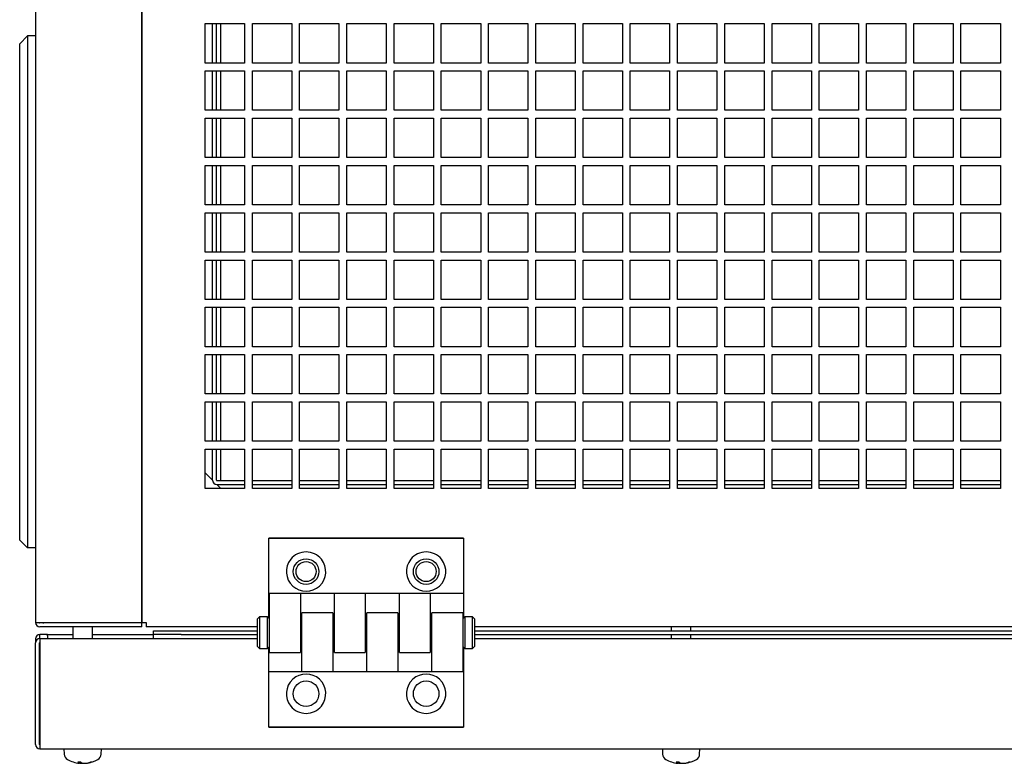
# Model space of a CAD drawing. Units: millimetres. Extents: x 639 to 8106, y 833 to 4793.
# Drawn here: x 996 to 1246, y 2789 to 2978 of the extents above; entities that cross this region are included whole.
import ezdxf

# ---------------------------------------------------------------- set-up
doc = ezdxf.new("R2010")
doc.units = ezdxf.units.MM
doc.header["$LTSCALE"] = 20
for name, color, linetype in [('GRIGLIA_MANDATA_', 7, 'Continuous'), ('MFIM50000029_FIL', 7, 'Continuous'), ('MMIN00000454_VIT', 7, 'Continuous'), ('MMIN00001115_INS', 7, 'Continuous'), ('PERNO_CERNIERA', 7, 'Continuous'), ('PEZZO_CERNIERA', 7, 'Continuous'), ('SLC01276', 7, 'Continuous'), ('SLC01284', 7, 'Continuous'), ('SLC01285', 7, 'Continuous'), ('SLC01288', 7, 'Continuous'), ('SLC01290', 7, 'Continuous'), ('SLC01291', 7, 'Continuous'), ('SLC01292', 7, 'Continuous'), ('SLC01293', 7, 'Continuous')]:
    doc.layers.add(name, color=color, linetype=linetype)

msp = doc.modelspace()

# ---------------------------------------------------------------- linework, layer by layer
at = {"layer": 'GRIGLIA_MANDATA_', "color": 7, "linetype": 'Continuous'}
for p, q in [((995.97, 2971.8), (997.97, 2973.8)), ((999.97, 2973.8), (997.97, 2973.8)), ((997.97, 2973.8), (997.97, 2843.8)), ((995.97, 2845.8), (995.97, 2971.8)), ((997.97, 2843.8), (995.97, 2845.8)), ((999.97, 2843.8), (997.97, 2843.8))]:
    msp.add_line(p, q, dxfattribs=at)
at = {"layer": 'MFIM50000029_FIL', "color": 7, "linetype": 'Continuous'}
for p, q in [((1046.97, 2976.9), (1046.97, 2966.9)), ((1046.97, 2964.9), (1046.97, 2954.9)), ((1046.97, 2952.9), (1046.97, 2942.9)), ((1046.97, 2940.9), (1046.97, 2930.9)), ((1046.97, 2928.9), (1046.97, 2918.9)), ((1046.97, 2916.9), (1046.97, 2906.9)), ((1046.97, 2904.9), (1046.97, 2894.9)), ((1046.97, 2892.9), (1046.97, 2882.9)), ((1046.97, 2880.9), (1046.97, 2870.9)), ((1046.97, 2868.9), (1046.97, 2860.9))]:
    msp.add_line(p, q, dxfattribs=at)
at = {"layer": 'MMIN00000454_VIT', "color": 7, "linetype": 'Continuous'}
for p, q in [((1009.47, 2823.8), (1009.47, 2820.8)), ((1014.47, 2820.8), (1014.47, 2823.8)), ((1161.47, 2823.8), (1161.47, 2822.8)), ((1166.47, 2822.8), (1166.47, 2823.8)), ((1161.47, 2821.8), (1161.47, 2820.8)), ((1166.47, 2820.8), (1166.47, 2821.8)), ((1007.22, 2792.8), (1007.27, 2791.45)), ((1016.68, 2791.45), (1016.72, 2792.8)), ((1159.22, 2792.8), (1159.27, 2791.45)), ((1168.68, 2791.45), (1168.72, 2792.8)), ((1010.72, 2789.47), (1011.44, 2789.47)), ((1011.32, 2789.14), (1011.35, 2789.47)), ((1013.98, 2789.47), (1014.28, 2789.47)), ((1162.72, 2789.47), (1163.44, 2789.47)), ((1163.32, 2789.14), (1163.35, 2789.47)), ((1165.98, 2789.47), (1166.28, 2789.47))]:
    msp.add_line(p, q, dxfattribs=at)
for centre, radius, start, end in [((1008.87, 2791.51), 1.6, 182, 240.9903), ((1015.08, 2791.51), 1.6, 299.0097, 358), ((1160.87, 2791.51), 1.6, 182, 240.9903), ((1167.08, 2791.51), 1.6, 299.0097, 358), ((1011.97, 2797.1), 8, 240.9903, 263.9392), ((1011.66, 2790.9), 1.76, 263.1212, 276.8788), ((1012.29, 2790.9), 1.76, 263.1212, 276.8788), ((1011.97, 2797.1), 8, 277.8326, 299.0097), ((1163.97, 2797.1), 8, 240.9903, 263.9392), ((1163.66, 2790.9), 1.76, 263.1212, 276.8788), ((1164.29, 2790.9), 1.76, 263.1212, 276.8788), ((1163.97, 2797.1), 8, 277.8326, 299.0097)]:
    msp.add_arc(centre, radius, start, end, dxfattribs=at)
for centre, major_axis, ratio, start_param, end_param in [((1012.22, 2797.08), (-0.75, -7.96), 0.375605, 6.015482, 6.225777), ((1011.73, 2797.08), (0.76, -7.96), 0.387562, 5.943227, 6.153522), ((1012.08, 2797.08), (-1.81, -7.79), 0.922673, 0.303787, 0.514082), ((1011.87, 2797.08), (-1.75, 7.8), 0.917714, 3.030946, 3.24124), ((1164.22, 2797.08), (-0.75, -7.96), 0.375605, 6.015482, 6.225777), ((1163.87, 2797.08), (1.81, -7.79), 0.922673, -0.322286, -0.303787), ((1163.73, 2797.08), (0.76, -7.96), 0.387562, 5.943227, 6.153522), ((1164.08, 2797.08), (-1.81, -7.79), 0.922673, 0.303787, 0.514082), ((1163.87, 2797.08), (-1.75, 7.8), 0.917714, 3.030946, 3.24124)]:
    msp.add_ellipse(centre, major_axis=major_axis, ratio=ratio, start_param=start_param, end_param=end_param, dxfattribs=at)
msp.add_open_spline([(1011.3, 2789.15), (1011.33, 2789.14), (1011.33, 2789.14), (1011.27, 2789.14), (1011.2, 2789.14), (1011.13, 2789.15)], degree=3, knots=[0, 0, 0, 0, 0.5, 0.5, 1, 1, 1, 1], dxfattribs=at)
at = {"layer": 'MMIN00001115_INS', "color": 7, "linetype": 'Continuous'}
for centre in [(1068.72, 2837.8), (1099.22, 2837.8)]:
    msp.add_circle(centre, 2.55, dxfattribs=at)
at = {"layer": 'PERNO_CERNIERA', "color": 7, "linetype": 'Continuous'}
for p, q in [((1056.92, 2826.3), (1056.42, 2825.8)), ((1056.92, 2826.3), (1056.92, 2818.3)), ((1058.92, 2826.3), (1056.92, 2826.3)), ((1058.92, 2818.3), (1058.92, 2826.3)), ((1059.42, 2825.8), (1058.92, 2826.3)), ((1109.02, 2826.3), (1108.52, 2825.8)), ((1109.02, 2826.3), (1109.02, 2818.3)), ((1111.02, 2826.3), (1109.02, 2826.3)), ((1111.02, 2818.3), (1111.02, 2826.3)), ((1111.52, 2825.8), (1111.02, 2826.3)), ((1056.42, 2818.8), (1056.42, 2825.8)), ((1067.67, 2824.45), (1067.27, 2824.45)), ((1075.92, 2824.45), (1075.52, 2824.45)), ((1084.17, 2824.45), (1083.77, 2824.45)), ((1092.42, 2824.45), (1092.02, 2824.45)), ((1100.67, 2824.45), (1100.27, 2824.45)), ((1111.52, 2825.8), (1111.52, 2818.8)), ((1056.42, 2818.8), (1056.92, 2818.3)), ((1058.92, 2818.3), (1059.42, 2818.8)), ((1067.27, 2820.15), (1067.67, 2820.15)), ((1075.52, 2820.15), (1075.92, 2820.15)), ((1083.77, 2820.15), (1084.17, 2820.15)), ((1092.02, 2820.15), (1092.42, 2820.15)), ((1100.27, 2820.15), (1100.67, 2820.15)), ((1108.52, 2818.8), (1109.02, 2818.3)), ((1111.02, 2818.3), (1111.52, 2818.8)), ((1056.92, 2818.3), (1058.92, 2818.3)), ((1109.02, 2818.3), (1111.02, 2818.3))]:
    msp.add_line(p, q, dxfattribs=at)
at = {"layer": 'PEZZO_CERNIERA', "color": 7, "linetype": 'Continuous'}
for p, q in [((1108.72, 2846.3), (1059.22, 2846.3)), ((1059.22, 2840.93), (1059.22, 2846.3)), ((1059.22, 2846.3), (1059.22, 2846.3)), ((1059.22, 2846.3), (1108.72, 2846.3)), ((1108.72, 2846.3), (1108.72, 2840.93)), ((1108.72, 2846.3), (1108.72, 2846.3)), ((1059.22, 2832.21), (1059.22, 2840.93)), ((1108.72, 2840.93), (1108.72, 2832.21)), ((1059.42, 2832.21), (1059.22, 2832.21)), ((1059.22, 2826), (1059.22, 2832.21)), ((1067.27, 2832.21), (1059.42, 2832.21)), ((1059.42, 2824.83), (1059.42, 2832.21)), ((1067.27, 2832.21), (1067.27, 2824.83)), ((1075.92, 2832.21), (1067.27, 2832.21)), ((1083.77, 2832.21), (1075.92, 2832.21)), ((1075.92, 2824.83), (1075.92, 2832.21)), ((1083.77, 2832.21), (1083.77, 2824.83)), ((1092.42, 2832.21), (1083.77, 2832.21)), ((1100.27, 2832.21), (1092.42, 2832.21)), ((1092.42, 2824.83), (1092.42, 2832.21)), ((1100.27, 2832.21), (1100.27, 2824.83)), ((1108.72, 2832.21), (1100.27, 2832.21)), ((1108.72, 2832.21), (1108.72, 2826)), ((1067.67, 2819.78), (1067.67, 2827.3)), ((1075.52, 2827.3), (1067.67, 2827.3)), ((1075.52, 2827.3), (1075.52, 2819.78)), ((1084.17, 2819.78), (1084.17, 2827.3)), ((1092.02, 2827.3), (1084.17, 2827.3)), ((1092.02, 2827.3), (1092.02, 2819.78)), ((1100.67, 2819.78), (1100.67, 2827.3)), ((1108.52, 2827.3), (1100.67, 2827.3)), ((1108.52, 2827.3), (1108.52, 2819.78)), ((1059.42, 2817.3), (1059.42, 2824.83)), ((1067.27, 2824.83), (1067.27, 2817.3)), ((1067.67, 2824.8), (1067.27, 2824.8)), ((1075.92, 2824.8), (1075.52, 2824.8)), ((1075.92, 2817.3), (1075.92, 2824.83)), ((1083.77, 2824.83), (1083.77, 2817.3)), ((1084.17, 2824.8), (1083.77, 2824.8)), ((1092.42, 2824.8), (1092.02, 2824.8)), ((1092.42, 2817.3), (1092.42, 2824.83)), ((1100.27, 2824.83), (1100.27, 2817.3)), ((1100.67, 2824.8), (1100.27, 2824.8)), ((1067.27, 2819.8), (1067.67, 2819.8)), ((1067.67, 2812.4), (1067.67, 2819.78)), ((1075.52, 2819.8), (1075.92, 2819.8)), ((1075.52, 2819.78), (1075.52, 2812.4)), ((1083.77, 2819.8), (1084.17, 2819.8)), ((1084.17, 2812.4), (1084.17, 2819.78)), ((1092.02, 2819.8), (1092.42, 2819.8)), ((1092.02, 2819.78), (1092.02, 2812.4)), ((1100.27, 2819.8), (1100.67, 2819.8)), ((1100.67, 2812.4), (1100.67, 2819.78)), ((1108.52, 2819.78), (1108.52, 2812.4)), ((1059.22, 2812.4), (1059.22, 2818.6)), ((1059.42, 2817.3), (1067.27, 2817.3)), ((1075.92, 2817.3), (1083.77, 2817.3)), ((1092.42, 2817.3), (1100.27, 2817.3)), ((1108.72, 2818.6), (1108.72, 2812.4)), ((1059.22, 2812.4), (1067.67, 2812.4)), ((1059.22, 2803.67), (1059.22, 2812.4)), ((1067.67, 2812.4), (1075.52, 2812.4)), ((1075.52, 2812.4), (1084.17, 2812.4)), ((1084.17, 2812.4), (1092.02, 2812.4)), ((1092.02, 2812.4), (1100.67, 2812.4)), ((1100.67, 2812.4), (1108.52, 2812.4)), ((1108.52, 2812.4), (1108.72, 2812.4)), ((1108.72, 2812.4), (1108.72, 2803.67)), ((1059.22, 2798.31), (1059.22, 2803.67)), ((1108.72, 2803.67), (1108.72, 2798.31)), ((1059.22, 2798.31), (1108.72, 2798.31)), ((1059.22, 2798.3), (1059.22, 2798.31)), ((1108.72, 2798.3), (1059.22, 2798.3)), ((1108.72, 2798.31), (1108.72, 2798.3))]:
    msp.add_line(p, q, dxfattribs=at)
for centre in [(1068.72, 2837.8), (1099.22, 2837.8), (1068.72, 2806.8), (1099.22, 2806.8)]:
    msp.add_circle(centre, 3.25, dxfattribs=at)
for centre, start, end in [((1068.72, 2837.8), 38.7761, 141.2239), ((1099.22, 2837.8), 38.7761, 141.2239), ((1068.72, 2837.8), 141.2239, 38.7761), ((1099.22, 2837.8), 141.2239, 38.7761), ((1068.72, 2806.8), 321.2239, 218.7761), ((1099.22, 2806.8), 321.2239, 218.7761), ((1068.72, 2806.8), 218.7761, 321.2239), ((1099.22, 2806.8), 218.7761, 321.2239)]:
    msp.add_arc(centre, 5, start, end, dxfattribs=at)
at = {"layer": 'SLC01276', "color": 7, "linetype": 'Continuous'}
msp.add_line((1002.07, 2824.8), (1002.07, 2824.9), dxfattribs=at)
for centre, start, end in [((1002.07, 2825.9), 245.38, 270), ((1026.87, 2825.9), 270, 294.62)]:
    msp.add_arc(centre, 1.1, start, end, dxfattribs=at)
at = {"layer": 'SLC01284', "color": 7, "linetype": 'Continuous'}
for p, q in [((999.97, 3151.7), (999.97, 2824.9)), ((1026.97, 3151.7), (1026.97, 2824.9)), ((999.97, 2824.9), (1001.07, 2824.9)), ((1001.07, 2824.9), (1025.87, 2824.9)), ((1026.97, 2824.8), (1001.07, 2824.8)), ((1026.97, 2823.8), (1001.07, 2823.8)), ((1025.87, 2824.9), (1026.97, 2824.9)), ((1026.97, 2823.8), (1026.97, 2824.8))]:
    msp.add_line(p, q, dxfattribs=at)
for radius in [1.1, 0.1]:
    msp.add_arc((1001.07, 2824.9), radius, 180, 270, dxfattribs=at)
at = {"layer": 'SLC01285', "color": 7, "linetype": 'Continuous'}
for p, q in [((1026.97, 2824.9), (1026.97, 3151.7)), ((1043.07, 2976.9), (1053.07, 2976.9)), ((1043.07, 2966.9), (1043.07, 2976.9)), ((1053.07, 2976.9), (1053.07, 2966.9)), ((1055.07, 2976.9), (1065.07, 2976.9)), ((1055.07, 2966.9), (1055.07, 2976.9)), ((1065.07, 2976.9), (1065.07, 2966.9)), ((1067.07, 2976.9), (1077.07, 2976.9)), ((1067.07, 2966.9), (1067.07, 2976.9)), ((1077.07, 2976.9), (1077.07, 2966.9)), ((1079.07, 2976.9), (1089.07, 2976.9)), ((1079.07, 2966.9), (1079.07, 2976.9)), ((1089.07, 2976.9), (1089.07, 2966.9)), ((1091.07, 2976.9), (1101.07, 2976.9)), ((1091.07, 2966.9), (1091.07, 2976.9)), ((1101.07, 2976.9), (1101.07, 2966.9)), ((1103.07, 2976.9), (1113.07, 2976.9)), ((1103.07, 2966.9), (1103.07, 2976.9)), ((1113.07, 2976.9), (1113.07, 2966.9)), ((1115.07, 2976.9), (1125.07, 2976.9)), ((1115.07, 2966.9), (1115.07, 2976.9)), ((1125.07, 2976.9), (1125.07, 2966.9)), ((1127.07, 2976.9), (1137.07, 2976.9)), ((1127.07, 2966.9), (1127.07, 2976.9)), ((1137.07, 2976.9), (1137.07, 2966.9)), ((1139.07, 2976.9), (1149.07, 2976.9)), ((1139.07, 2966.9), (1139.07, 2976.9)), ((1149.07, 2976.9), (1149.07, 2966.9)), ((1151.07, 2976.9), (1161.07, 2976.9)), ((1151.07, 2966.9), (1151.07, 2976.9)), ((1161.07, 2976.9), (1161.07, 2966.9)), ((1163.07, 2976.9), (1173.07, 2976.9)), ((1163.07, 2966.9), (1163.07, 2976.9)), ((1173.07, 2976.9), (1173.07, 2966.9)), ((1175.07, 2976.9), (1185.07, 2976.9)), ((1175.07, 2966.9), (1175.07, 2976.9)), ((1185.07, 2976.9), (1185.07, 2966.9)), ((1187.07, 2976.9), (1197.07, 2976.9)), ((1187.07, 2966.9), (1187.07, 2976.9)), ((1197.07, 2976.9), (1197.07, 2966.9)), ((1199.07, 2976.9), (1209.07, 2976.9)), ((1199.07, 2966.9), (1199.07, 2976.9)), ((1209.07, 2976.9), (1209.07, 2966.9)), ((1211.07, 2976.9), (1221.07, 2976.9)), ((1211.07, 2966.9), (1211.07, 2976.9)), ((1221.07, 2976.9), (1221.07, 2966.9)), ((1223.07, 2976.9), (1233.07, 2976.9)), ((1223.07, 2966.9), (1223.07, 2976.9)), ((1233.07, 2976.9), (1233.07, 2966.9)), ((1235.07, 2976.9), (1245.07, 2976.9)), ((1235.07, 2966.9), (1235.07, 2976.9)), ((1245.07, 2976.9), (1245.07, 2966.9)), ((1053.07, 2966.9), (1043.07, 2966.9)), ((1065.07, 2966.9), (1055.07, 2966.9)), ((1077.07, 2966.9), (1067.07, 2966.9)), ((1089.07, 2966.9), (1079.07, 2966.9)), ((1101.07, 2966.9), (1091.07, 2966.9)), ((1113.07, 2966.9), (1103.07, 2966.9)), ((1125.07, 2966.9), (1115.07, 2966.9)), ((1137.07, 2966.9), (1127.07, 2966.9)), ((1149.07, 2966.9), (1139.07, 2966.9)), ((1161.07, 2966.9), (1151.07, 2966.9)), ((1173.07, 2966.9), (1163.07, 2966.9)), ((1185.07, 2966.9), (1175.07, 2966.9)), ((1197.07, 2966.9), (1187.07, 2966.9)), ((1209.07, 2966.9), (1199.07, 2966.9)), ((1221.07, 2966.9), (1211.07, 2966.9)), ((1233.07, 2966.9), (1223.07, 2966.9)), ((1245.07, 2966.9), (1235.07, 2966.9)), ((1043.07, 2964.9), (1053.07, 2964.9)), ((1043.07, 2954.9), (1043.07, 2964.9)), ((1053.07, 2964.9), (1053.07, 2954.9)), ((1055.07, 2964.9), (1065.07, 2964.9)), ((1055.07, 2954.9), (1055.07, 2964.9)), ((1065.07, 2964.9), (1065.07, 2954.9)), ((1067.07, 2964.9), (1077.07, 2964.9)), ((1067.07, 2954.9), (1067.07, 2964.9)), ((1077.07, 2964.9), (1077.07, 2954.9)), ((1079.07, 2964.9), (1089.07, 2964.9)), ((1079.07, 2954.9), (1079.07, 2964.9)), ((1089.07, 2964.9), (1089.07, 2954.9)), ((1091.07, 2964.9), (1101.07, 2964.9)), ((1091.07, 2954.9), (1091.07, 2964.9)), ((1101.07, 2964.9), (1101.07, 2954.9)), ((1103.07, 2964.9), (1113.07, 2964.9)), ((1103.07, 2954.9), (1103.07, 2964.9)), ((1113.07, 2964.9), (1113.07, 2954.9)), ((1115.07, 2964.9), (1125.07, 2964.9)), ((1115.07, 2954.9), (1115.07, 2964.9)), ((1125.07, 2964.9), (1125.07, 2954.9)), ((1127.07, 2964.9), (1137.07, 2964.9)), ((1127.07, 2954.9), (1127.07, 2964.9)), ((1137.07, 2964.9), (1137.07, 2954.9)), ((1139.07, 2964.9), (1149.07, 2964.9)), ((1139.07, 2954.9), (1139.07, 2964.9)), ((1149.07, 2964.9), (1149.07, 2954.9)), ((1151.07, 2964.9), (1161.07, 2964.9)), ((1151.07, 2954.9), (1151.07, 2964.9)), ((1161.07, 2964.9), (1161.07, 2954.9)), ((1163.07, 2964.9), (1173.07, 2964.9)), ((1163.07, 2954.9), (1163.07, 2964.9)), ((1173.07, 2964.9), (1173.07, 2954.9)), ((1175.07, 2964.9), (1185.07, 2964.9)), ((1175.07, 2954.9), (1175.07, 2964.9)), ((1185.07, 2964.9), (1185.07, 2954.9)), ((1187.07, 2964.9), (1197.07, 2964.9)), ((1187.07, 2954.9), (1187.07, 2964.9)), ((1197.07, 2964.9), (1197.07, 2954.9)), ((1199.07, 2964.9), (1209.07, 2964.9)), ((1199.07, 2954.9), (1199.07, 2964.9)), ((1209.07, 2964.9), (1209.07, 2954.9)), ((1211.07, 2964.9), (1221.07, 2964.9)), ((1211.07, 2954.9), (1211.07, 2964.9)), ((1221.07, 2964.9), (1221.07, 2954.9)), ((1223.07, 2964.9), (1233.07, 2964.9)), ((1223.07, 2954.9), (1223.07, 2964.9)), ((1233.07, 2964.9), (1233.07, 2954.9)), ((1235.07, 2964.9), (1245.07, 2964.9)), ((1235.07, 2954.9), (1235.07, 2964.9)), ((1245.07, 2964.9), (1245.07, 2954.9)), ((1053.07, 2954.9), (1043.07, 2954.9)), ((1065.07, 2954.9), (1055.07, 2954.9)), ((1077.07, 2954.9), (1067.07, 2954.9)), ((1089.07, 2954.9), (1079.07, 2954.9)), ((1101.07, 2954.9), (1091.07, 2954.9)), ((1113.07, 2954.9), (1103.07, 2954.9)), ((1125.07, 2954.9), (1115.07, 2954.9)), ((1137.07, 2954.9), (1127.07, 2954.9)), ((1149.07, 2954.9), (1139.07, 2954.9)), ((1161.07, 2954.9), (1151.07, 2954.9)), ((1173.07, 2954.9), (1163.07, 2954.9)), ((1185.07, 2954.9), (1175.07, 2954.9)), ((1197.07, 2954.9), (1187.07, 2954.9)), ((1209.07, 2954.9), (1199.07, 2954.9)), ((1221.07, 2954.9), (1211.07, 2954.9)), ((1233.07, 2954.9), (1223.07, 2954.9)), ((1245.07, 2954.9), (1235.07, 2954.9)), ((1043.07, 2952.9), (1053.07, 2952.9)), ((1043.07, 2942.9), (1043.07, 2952.9)), ((1053.07, 2952.9), (1053.07, 2942.9)), ((1055.07, 2952.9), (1065.07, 2952.9)), ((1055.07, 2942.9), (1055.07, 2952.9)), ((1065.07, 2952.9), (1065.07, 2942.9)), ((1067.07, 2952.9), (1077.07, 2952.9)), ((1067.07, 2942.9), (1067.07, 2952.9)), ((1077.07, 2952.9), (1077.07, 2942.9)), ((1079.07, 2952.9), (1089.07, 2952.9)), ((1079.07, 2942.9), (1079.07, 2952.9)), ((1089.07, 2952.9), (1089.07, 2942.9)), ((1091.07, 2952.9), (1101.07, 2952.9)), ((1091.07, 2942.9), (1091.07, 2952.9)), ((1101.07, 2952.9), (1101.07, 2942.9)), ((1103.07, 2952.9), (1113.07, 2952.9)), ((1103.07, 2942.9), (1103.07, 2952.9)), ((1113.07, 2952.9), (1113.07, 2942.9)), ((1115.07, 2952.9), (1125.07, 2952.9)), ((1115.07, 2942.9), (1115.07, 2952.9)), ((1125.07, 2952.9), (1125.07, 2942.9)), ((1127.07, 2952.9), (1137.07, 2952.9)), ((1127.07, 2942.9), (1127.07, 2952.9)), ((1137.07, 2952.9), (1137.07, 2942.9)), ((1139.07, 2952.9), (1149.07, 2952.9)), ((1139.07, 2942.9), (1139.07, 2952.9)), ((1149.07, 2952.9), (1149.07, 2942.9)), ((1151.07, 2952.9), (1161.07, 2952.9)), ((1151.07, 2942.9), (1151.07, 2952.9)), ((1161.07, 2952.9), (1161.07, 2942.9)), ((1163.07, 2952.9), (1173.07, 2952.9)), ((1163.07, 2942.9), (1163.07, 2952.9)), ((1173.07, 2952.9), (1173.07, 2942.9)), ((1175.07, 2952.9), (1185.07, 2952.9)), ((1175.07, 2942.9), (1175.07, 2952.9)), ((1185.07, 2952.9), (1185.07, 2942.9)), ((1187.07, 2952.9), (1197.07, 2952.9)), ((1187.07, 2942.9), (1187.07, 2952.9)), ((1197.07, 2952.9), (1197.07, 2942.9)), ((1199.07, 2952.9), (1209.07, 2952.9)), ((1199.07, 2942.9), (1199.07, 2952.9)), ((1209.07, 2952.9), (1209.07, 2942.9)), ((1211.07, 2952.9), (1221.07, 2952.9)), ((1211.07, 2942.9), (1211.07, 2952.9)), ((1221.07, 2952.9), (1221.07, 2942.9)), ((1223.07, 2952.9), (1233.07, 2952.9)), ((1223.07, 2942.9), (1223.07, 2952.9)), ((1233.07, 2952.9), (1233.07, 2942.9)), ((1235.07, 2952.9), (1245.07, 2952.9)), ((1235.07, 2942.9), (1235.07, 2952.9)), ((1245.07, 2952.9), (1245.07, 2942.9)), ((1053.07, 2942.9), (1043.07, 2942.9)), ((1065.07, 2942.9), (1055.07, 2942.9)), ((1077.07, 2942.9), (1067.07, 2942.9)), ((1089.07, 2942.9), (1079.07, 2942.9)), ((1101.07, 2942.9), (1091.07, 2942.9)), ((1113.07, 2942.9), (1103.07, 2942.9)), ((1125.07, 2942.9), (1115.07, 2942.9)), ((1137.07, 2942.9), (1127.07, 2942.9)), ((1149.07, 2942.9), (1139.07, 2942.9)), ((1161.07, 2942.9), (1151.07, 2942.9)), ((1173.07, 2942.9), (1163.07, 2942.9)), ((1185.07, 2942.9), (1175.07, 2942.9)), ((1197.07, 2942.9), (1187.07, 2942.9)), ((1209.07, 2942.9), (1199.07, 2942.9)), ((1221.07, 2942.9), (1211.07, 2942.9)), ((1233.07, 2942.9), (1223.07, 2942.9)), ((1245.07, 2942.9), (1235.07, 2942.9)), ((1043.07, 2940.9), (1053.07, 2940.9)), ((1043.07, 2930.9), (1043.07, 2940.9)), ((1053.07, 2940.9), (1053.07, 2930.9)), ((1055.07, 2940.9), (1065.07, 2940.9)), ((1055.07, 2930.9), (1055.07, 2940.9)), ((1065.07, 2940.9), (1065.07, 2930.9)), ((1067.07, 2940.9), (1077.07, 2940.9)), ((1067.07, 2930.9), (1067.07, 2940.9)), ((1077.07, 2940.9), (1077.07, 2930.9)), ((1079.07, 2940.9), (1089.07, 2940.9)), ((1079.07, 2930.9), (1079.07, 2940.9)), ((1089.07, 2940.9), (1089.07, 2930.9)), ((1091.07, 2940.9), (1101.07, 2940.9)), ((1091.07, 2930.9), (1091.07, 2940.9)), ((1101.07, 2940.9), (1101.07, 2930.9)), ((1103.07, 2940.9), (1113.07, 2940.9)), ((1103.07, 2930.9), (1103.07, 2940.9)), ((1113.07, 2940.9), (1113.07, 2930.9)), ((1115.07, 2940.9), (1125.07, 2940.9)), ((1115.07, 2930.9), (1115.07, 2940.9)), ((1125.07, 2940.9), (1125.07, 2930.9)), ((1127.07, 2940.9), (1137.07, 2940.9)), ((1127.07, 2930.9), (1127.07, 2940.9)), ((1137.07, 2940.9), (1137.07, 2930.9)), ((1139.07, 2940.9), (1149.07, 2940.9)), ((1139.07, 2930.9), (1139.07, 2940.9)), ((1149.07, 2940.9), (1149.07, 2930.9)), ((1151.07, 2940.9), (1161.07, 2940.9)), ((1151.07, 2930.9), (1151.07, 2940.9)), ((1161.07, 2940.9), (1161.07, 2930.9)), ((1163.07, 2940.9), (1173.07, 2940.9)), ((1163.07, 2930.9), (1163.07, 2940.9)), ((1173.07, 2940.9), (1173.07, 2930.9)), ((1175.07, 2940.9), (1185.07, 2940.9)), ((1175.07, 2930.9), (1175.07, 2940.9)), ((1185.07, 2940.9), (1185.07, 2930.9)), ((1187.07, 2940.9), (1197.07, 2940.9)), ((1187.07, 2930.9), (1187.07, 2940.9)), ((1197.07, 2940.9), (1197.07, 2930.9)), ((1199.07, 2940.9), (1209.07, 2940.9)), ((1199.07, 2930.9), (1199.07, 2940.9)), ((1209.07, 2940.9), (1209.07, 2930.9)), ((1211.07, 2940.9), (1221.07, 2940.9)), ((1211.07, 2930.9), (1211.07, 2940.9)), ((1221.07, 2940.9), (1221.07, 2930.9)), ((1223.07, 2940.9), (1233.07, 2940.9)), ((1223.07, 2930.9), (1223.07, 2940.9)), ((1233.07, 2940.9), (1233.07, 2930.9)), ((1235.07, 2940.9), (1245.07, 2940.9)), ((1235.07, 2930.9), (1235.07, 2940.9)), ((1245.07, 2940.9), (1245.07, 2930.9)), ((1053.07, 2930.9), (1043.07, 2930.9)), ((1043.07, 2928.9), (1053.07, 2928.9)), ((1043.07, 2918.9), (1043.07, 2928.9)), ((1053.07, 2928.9), (1053.07, 2918.9)), ((1065.07, 2930.9), (1055.07, 2930.9)), ((1055.07, 2928.9), (1065.07, 2928.9)), ((1055.07, 2918.9), (1055.07, 2928.9)), ((1065.07, 2928.9), (1065.07, 2918.9)), ((1077.07, 2930.9), (1067.07, 2930.9)), ((1067.07, 2928.9), (1077.07, 2928.9)), ((1067.07, 2918.9), (1067.07, 2928.9)), ((1077.07, 2928.9), (1077.07, 2918.9)), ((1089.07, 2930.9), (1079.07, 2930.9)), ((1079.07, 2928.9), (1089.07, 2928.9)), ((1079.07, 2918.9), (1079.07, 2928.9)), ((1089.07, 2928.9), (1089.07, 2918.9)), ((1101.07, 2930.9), (1091.07, 2930.9)), ((1091.07, 2928.9), (1101.07, 2928.9)), ((1091.07, 2918.9), (1091.07, 2928.9)), ((1101.07, 2928.9), (1101.07, 2918.9)), ((1113.07, 2930.9), (1103.07, 2930.9)), ((1103.07, 2928.9), (1113.07, 2928.9)), ((1103.07, 2918.9), (1103.07, 2928.9)), ((1113.07, 2928.9), (1113.07, 2918.9)), ((1125.07, 2930.9), (1115.07, 2930.9)), ((1115.07, 2928.9), (1125.07, 2928.9)), ((1115.07, 2918.9), (1115.07, 2928.9)), ((1125.07, 2928.9), (1125.07, 2918.9)), ((1137.07, 2930.9), (1127.07, 2930.9)), ((1127.07, 2928.9), (1137.07, 2928.9)), ((1127.07, 2918.9), (1127.07, 2928.9)), ((1137.07, 2928.9), (1137.07, 2918.9)), ((1149.07, 2930.9), (1139.07, 2930.9)), ((1139.07, 2928.9), (1149.07, 2928.9)), ((1139.07, 2918.9), (1139.07, 2928.9)), ((1149.07, 2928.9), (1149.07, 2918.9)), ((1161.07, 2930.9), (1151.07, 2930.9)), ((1151.07, 2928.9), (1161.07, 2928.9)), ((1151.07, 2918.9), (1151.07, 2928.9)), ((1161.07, 2928.9), (1161.07, 2918.9)), ((1173.07, 2930.9), (1163.07, 2930.9)), ((1163.07, 2928.9), (1173.07, 2928.9)), ((1163.07, 2918.9), (1163.07, 2928.9)), ((1173.07, 2928.9), (1173.07, 2918.9)), ((1185.07, 2930.9), (1175.07, 2930.9)), ((1175.07, 2928.9), (1185.07, 2928.9)), ((1175.07, 2918.9), (1175.07, 2928.9)), ((1185.07, 2928.9), (1185.07, 2918.9)), ((1197.07, 2930.9), (1187.07, 2930.9)), ((1187.07, 2928.9), (1197.07, 2928.9)), ((1187.07, 2918.9), (1187.07, 2928.9)), ((1197.07, 2928.9), (1197.07, 2918.9)), ((1209.07, 2930.9), (1199.07, 2930.9)), ((1199.07, 2928.9), (1209.07, 2928.9)), ((1199.07, 2918.9), (1199.07, 2928.9)), ((1209.07, 2928.9), (1209.07, 2918.9)), ((1221.07, 2930.9), (1211.07, 2930.9)), ((1211.07, 2928.9), (1221.07, 2928.9)), ((1211.07, 2918.9), (1211.07, 2928.9)), ((1221.07, 2928.9), (1221.07, 2918.9)), ((1233.07, 2930.9), (1223.07, 2930.9)), ((1223.07, 2928.9), (1233.07, 2928.9)), ((1223.07, 2918.9), (1223.07, 2928.9)), ((1233.07, 2928.9), (1233.07, 2918.9)), ((1245.07, 2930.9), (1235.07, 2930.9)), ((1235.07, 2928.9), (1245.07, 2928.9)), ((1235.07, 2918.9), (1235.07, 2928.9)), ((1245.07, 2928.9), (1245.07, 2918.9)), ((1053.07, 2918.9), (1043.07, 2918.9)), ((1065.07, 2918.9), (1055.07, 2918.9)), ((1077.07, 2918.9), (1067.07, 2918.9)), ((1089.07, 2918.9), (1079.07, 2918.9)), ((1101.07, 2918.9), (1091.07, 2918.9)), ((1113.07, 2918.9), (1103.07, 2918.9)), ((1125.07, 2918.9), (1115.07, 2918.9)), ((1137.07, 2918.9), (1127.07, 2918.9)), ((1149.07, 2918.9), (1139.07, 2918.9)), ((1161.07, 2918.9), (1151.07, 2918.9)), ((1173.07, 2918.9), (1163.07, 2918.9)), ((1185.07, 2918.9), (1175.07, 2918.9)), ((1197.07, 2918.9), (1187.07, 2918.9)), ((1209.07, 2918.9), (1199.07, 2918.9)), ((1221.07, 2918.9), (1211.07, 2918.9)), ((1233.07, 2918.9), (1223.07, 2918.9)), ((1245.07, 2918.9), (1235.07, 2918.9)), ((1043.07, 2916.9), (1053.07, 2916.9)), ((1043.07, 2906.9), (1043.07, 2916.9)), ((1053.07, 2916.9), (1053.07, 2906.9)), ((1055.07, 2916.9), (1065.07, 2916.9)), ((1055.07, 2906.9), (1055.07, 2916.9)), ((1065.07, 2916.9), (1065.07, 2906.9)), ((1067.07, 2916.9), (1077.07, 2916.9)), ((1067.07, 2906.9), (1067.07, 2916.9)), ((1077.07, 2916.9), (1077.07, 2906.9)), ((1079.07, 2916.9), (1089.07, 2916.9)), ((1079.07, 2906.9), (1079.07, 2916.9)), ((1089.07, 2916.9), (1089.07, 2906.9)), ((1091.07, 2916.9), (1101.07, 2916.9)), ((1091.07, 2906.9), (1091.07, 2916.9)), ((1101.07, 2916.9), (1101.07, 2906.9)), ((1103.07, 2916.9), (1113.07, 2916.9)), ((1103.07, 2906.9), (1103.07, 2916.9)), ((1113.07, 2916.9), (1113.07, 2906.9)), ((1115.07, 2916.9), (1125.07, 2916.9)), ((1115.07, 2906.9), (1115.07, 2916.9)), ((1125.07, 2916.9), (1125.07, 2906.9)), ((1127.07, 2916.9), (1137.07, 2916.9)), ((1127.07, 2906.9), (1127.07, 2916.9)), ((1137.07, 2916.9), (1137.07, 2906.9)), ((1139.07, 2916.9), (1149.07, 2916.9)), ((1139.07, 2906.9), (1139.07, 2916.9)), ((1149.07, 2916.9), (1149.07, 2906.9)), ((1151.07, 2916.9), (1161.07, 2916.9)), ((1151.07, 2906.9), (1151.07, 2916.9)), ((1161.07, 2916.9), (1161.07, 2906.9)), ((1163.07, 2916.9), (1173.07, 2916.9)), ((1163.07, 2906.9), (1163.07, 2916.9)), ((1173.07, 2916.9), (1173.07, 2906.9)), ((1175.07, 2916.9), (1185.07, 2916.9)), ((1175.07, 2906.9), (1175.07, 2916.9)), ((1185.07, 2916.9), (1185.07, 2906.9)), ((1187.07, 2916.9), (1197.07, 2916.9)), ((1187.07, 2906.9), (1187.07, 2916.9)), ((1197.07, 2916.9), (1197.07, 2906.9)), ((1199.07, 2916.9), (1209.07, 2916.9)), ((1199.07, 2906.9), (1199.07, 2916.9)), ((1209.07, 2916.9), (1209.07, 2906.9)), ((1211.07, 2916.9), (1221.07, 2916.9)), ((1211.07, 2906.9), (1211.07, 2916.9)), ((1221.07, 2916.9), (1221.07, 2906.9)), ((1223.07, 2916.9), (1233.07, 2916.9)), ((1223.07, 2906.9), (1223.07, 2916.9)), ((1233.07, 2916.9), (1233.07, 2906.9)), ((1235.07, 2916.9), (1245.07, 2916.9)), ((1235.07, 2906.9), (1235.07, 2916.9)), ((1245.07, 2916.9), (1245.07, 2906.9)), ((1053.07, 2906.9), (1043.07, 2906.9)), ((1065.07, 2906.9), (1055.07, 2906.9)), ((1077.07, 2906.9), (1067.07, 2906.9)), ((1089.07, 2906.9), (1079.07, 2906.9)), ((1101.07, 2906.9), (1091.07, 2906.9)), ((1113.07, 2906.9), (1103.07, 2906.9)), ((1125.07, 2906.9), (1115.07, 2906.9)), ((1137.07, 2906.9), (1127.07, 2906.9)), ((1149.07, 2906.9), (1139.07, 2906.9)), ((1161.07, 2906.9), (1151.07, 2906.9)), ((1173.07, 2906.9), (1163.07, 2906.9)), ((1185.07, 2906.9), (1175.07, 2906.9)), ((1197.07, 2906.9), (1187.07, 2906.9)), ((1209.07, 2906.9), (1199.07, 2906.9)), ((1221.07, 2906.9), (1211.07, 2906.9)), ((1233.07, 2906.9), (1223.07, 2906.9)), ((1245.07, 2906.9), (1235.07, 2906.9)), ((1043.07, 2904.9), (1053.07, 2904.9)), ((1043.07, 2894.9), (1043.07, 2904.9)), ((1053.07, 2904.9), (1053.07, 2894.9)), ((1055.07, 2904.9), (1065.07, 2904.9)), ((1055.07, 2894.9), (1055.07, 2904.9)), ((1065.07, 2904.9), (1065.07, 2894.9)), ((1067.07, 2904.9), (1077.07, 2904.9)), ((1067.07, 2894.9), (1067.07, 2904.9)), ((1077.07, 2904.9), (1077.07, 2894.9)), ((1079.07, 2904.9), (1089.07, 2904.9)), ((1079.07, 2894.9), (1079.07, 2904.9)), ((1089.07, 2904.9), (1089.07, 2894.9)), ((1091.07, 2904.9), (1101.07, 2904.9)), ((1091.07, 2894.9), (1091.07, 2904.9)), ((1101.07, 2904.9), (1101.07, 2894.9)), ((1103.07, 2904.9), (1113.07, 2904.9)), ((1103.07, 2894.9), (1103.07, 2904.9)), ((1113.07, 2904.9), (1113.07, 2894.9)), ((1115.07, 2904.9), (1125.07, 2904.9)), ((1115.07, 2894.9), (1115.07, 2904.9)), ((1125.07, 2904.9), (1125.07, 2894.9)), ((1127.07, 2904.9), (1137.07, 2904.9)), ((1127.07, 2894.9), (1127.07, 2904.9)), ((1137.07, 2904.9), (1137.07, 2894.9)), ((1139.07, 2904.9), (1149.07, 2904.9)), ((1139.07, 2894.9), (1139.07, 2904.9)), ((1149.07, 2904.9), (1149.07, 2894.9)), ((1151.07, 2904.9), (1161.07, 2904.9)), ((1151.07, 2894.9), (1151.07, 2904.9)), ((1161.07, 2904.9), (1161.07, 2894.9)), ((1163.07, 2904.9), (1173.07, 2904.9)), ((1163.07, 2894.9), (1163.07, 2904.9)), ((1173.07, 2904.9), (1173.07, 2894.9)), ((1175.07, 2904.9), (1185.07, 2904.9)), ((1175.07, 2894.9), (1175.07, 2904.9)), ((1185.07, 2904.9), (1185.07, 2894.9)), ((1187.07, 2904.9), (1197.07, 2904.9)), ((1187.07, 2894.9), (1187.07, 2904.9)), ((1197.07, 2904.9), (1197.07, 2894.9)), ((1199.07, 2904.9), (1209.07, 2904.9)), ((1199.07, 2894.9), (1199.07, 2904.9)), ((1209.07, 2904.9), (1209.07, 2894.9)), ((1211.07, 2904.9), (1221.07, 2904.9)), ((1211.07, 2894.9), (1211.07, 2904.9)), ((1221.07, 2904.9), (1221.07, 2894.9)), ((1223.07, 2904.9), (1233.07, 2904.9)), ((1223.07, 2894.9), (1223.07, 2904.9)), ((1233.07, 2904.9), (1233.07, 2894.9)), ((1235.07, 2904.9), (1245.07, 2904.9)), ((1235.07, 2894.9), (1235.07, 2904.9)), ((1245.07, 2904.9), (1245.07, 2894.9)), ((1053.07, 2894.9), (1043.07, 2894.9)), ((1065.07, 2894.9), (1055.07, 2894.9)), ((1077.07, 2894.9), (1067.07, 2894.9)), ((1089.07, 2894.9), (1079.07, 2894.9)), ((1101.07, 2894.9), (1091.07, 2894.9)), ((1113.07, 2894.9), (1103.07, 2894.9)), ((1125.07, 2894.9), (1115.07, 2894.9)), ((1137.07, 2894.9), (1127.07, 2894.9)), ((1149.07, 2894.9), (1139.07, 2894.9)), ((1161.07, 2894.9), (1151.07, 2894.9)), ((1173.07, 2894.9), (1163.07, 2894.9)), ((1185.07, 2894.9), (1175.07, 2894.9)), ((1197.07, 2894.9), (1187.07, 2894.9)), ((1209.07, 2894.9), (1199.07, 2894.9)), ((1221.07, 2894.9), (1211.07, 2894.9)), ((1233.07, 2894.9), (1223.07, 2894.9)), ((1245.07, 2894.9), (1235.07, 2894.9)), ((1043.07, 2892.9), (1053.07, 2892.9)), ((1043.07, 2882.9), (1043.07, 2892.9)), ((1053.07, 2892.9), (1053.07, 2882.9)), ((1055.07, 2892.9), (1065.07, 2892.9)), ((1055.07, 2882.9), (1055.07, 2892.9)), ((1065.07, 2892.9), (1065.07, 2882.9)), ((1067.07, 2892.9), (1077.07, 2892.9)), ((1067.07, 2882.9), (1067.07, 2892.9)), ((1077.07, 2892.9), (1077.07, 2882.9)), ((1079.07, 2892.9), (1089.07, 2892.9)), ((1079.07, 2882.9), (1079.07, 2892.9)), ((1089.07, 2892.9), (1089.07, 2882.9)), ((1091.07, 2892.9), (1101.07, 2892.9)), ((1091.07, 2882.9), (1091.07, 2892.9)), ((1101.07, 2892.9), (1101.07, 2882.9)), ((1103.07, 2892.9), (1113.07, 2892.9)), ((1103.07, 2882.9), (1103.07, 2892.9)), ((1113.07, 2892.9), (1113.07, 2882.9)), ((1115.07, 2892.9), (1125.07, 2892.9)), ((1115.07, 2882.9), (1115.07, 2892.9)), ((1125.07, 2892.9), (1125.07, 2882.9)), ((1127.07, 2892.9), (1137.07, 2892.9)), ((1127.07, 2882.9), (1127.07, 2892.9)), ((1137.07, 2892.9), (1137.07, 2882.9)), ((1139.07, 2892.9), (1149.07, 2892.9)), ((1139.07, 2882.9), (1139.07, 2892.9)), ((1149.07, 2892.9), (1149.07, 2882.9)), ((1151.07, 2892.9), (1161.07, 2892.9)), ((1151.07, 2882.9), (1151.07, 2892.9)), ((1161.07, 2892.9), (1161.07, 2882.9)), ((1163.07, 2892.9), (1173.07, 2892.9)), ((1163.07, 2882.9), (1163.07, 2892.9)), ((1173.07, 2892.9), (1173.07, 2882.9)), ((1175.07, 2892.9), (1185.07, 2892.9)), ((1175.07, 2882.9), (1175.07, 2892.9)), ((1185.07, 2892.9), (1185.07, 2882.9)), ((1187.07, 2892.9), (1197.07, 2892.9)), ((1187.07, 2882.9), (1187.07, 2892.9)), ((1197.07, 2892.9), (1197.07, 2882.9)), ((1199.07, 2892.9), (1209.07, 2892.9)), ((1199.07, 2882.9), (1199.07, 2892.9)), ((1209.07, 2892.9), (1209.07, 2882.9)), ((1211.07, 2892.9), (1221.07, 2892.9)), ((1211.07, 2882.9), (1211.07, 2892.9)), ((1221.07, 2892.9), (1221.07, 2882.9)), ((1223.07, 2892.9), (1233.07, 2892.9)), ((1223.07, 2882.9), (1223.07, 2892.9)), ((1233.07, 2892.9), (1233.07, 2882.9)), ((1235.07, 2892.9), (1245.07, 2892.9)), ((1235.07, 2882.9), (1235.07, 2892.9)), ((1245.07, 2892.9), (1245.07, 2882.9)), ((1053.07, 2882.9), (1043.07, 2882.9)), ((1065.07, 2882.9), (1055.07, 2882.9)), ((1077.07, 2882.9), (1067.07, 2882.9)), ((1089.07, 2882.9), (1079.07, 2882.9)), ((1101.07, 2882.9), (1091.07, 2882.9)), ((1113.07, 2882.9), (1103.07, 2882.9)), ((1125.07, 2882.9), (1115.07, 2882.9)), ((1137.07, 2882.9), (1127.07, 2882.9)), ((1149.07, 2882.9), (1139.07, 2882.9)), ((1161.07, 2882.9), (1151.07, 2882.9)), ((1173.07, 2882.9), (1163.07, 2882.9)), ((1185.07, 2882.9), (1175.07, 2882.9)), ((1197.07, 2882.9), (1187.07, 2882.9)), ((1209.07, 2882.9), (1199.07, 2882.9)), ((1221.07, 2882.9), (1211.07, 2882.9)), ((1233.07, 2882.9), (1223.07, 2882.9)), ((1245.07, 2882.9), (1235.07, 2882.9)), ((1043.07, 2880.9), (1053.07, 2880.9)), ((1043.07, 2870.9), (1043.07, 2880.9)), ((1053.07, 2880.9), (1053.07, 2870.9)), ((1055.07, 2880.9), (1065.07, 2880.9)), ((1055.07, 2870.9), (1055.07, 2880.9)), ((1065.07, 2880.9), (1065.07, 2870.9)), ((1067.07, 2880.9), (1077.07, 2880.9)), ((1067.07, 2870.9), (1067.07, 2880.9)), ((1077.07, 2880.9), (1077.07, 2870.9)), ((1079.07, 2880.9), (1089.07, 2880.9)), ((1079.07, 2870.9), (1079.07, 2880.9)), ((1089.07, 2880.9), (1089.07, 2870.9)), ((1091.07, 2880.9), (1101.07, 2880.9)), ((1091.07, 2870.9), (1091.07, 2880.9)), ((1101.07, 2880.9), (1101.07, 2870.9)), ((1103.07, 2880.9), (1113.07, 2880.9)), ((1103.07, 2870.9), (1103.07, 2880.9)), ((1113.07, 2880.9), (1113.07, 2870.9)), ((1115.07, 2880.9), (1125.07, 2880.9)), ((1115.07, 2870.9), (1115.07, 2880.9)), ((1125.07, 2880.9), (1125.07, 2870.9)), ((1127.07, 2880.9), (1137.07, 2880.9)), ((1127.07, 2870.9), (1127.07, 2880.9)), ((1137.07, 2880.9), (1137.07, 2870.9)), ((1139.07, 2880.9), (1149.07, 2880.9)), ((1139.07, 2870.9), (1139.07, 2880.9)), ((1149.07, 2880.9), (1149.07, 2870.9)), ((1151.07, 2880.9), (1161.07, 2880.9)), ((1151.07, 2870.9), (1151.07, 2880.9)), ((1161.07, 2880.9), (1161.07, 2870.9)), ((1163.07, 2880.9), (1173.07, 2880.9)), ((1163.07, 2870.9), (1163.07, 2880.9)), ((1173.07, 2880.9), (1173.07, 2870.9)), ((1175.07, 2880.9), (1185.07, 2880.9)), ((1175.07, 2870.9), (1175.07, 2880.9)), ((1185.07, 2880.9), (1185.07, 2870.9)), ((1187.07, 2880.9), (1197.07, 2880.9)), ((1187.07, 2870.9), (1187.07, 2880.9)), ((1197.07, 2880.9), (1197.07, 2870.9)), ((1199.07, 2880.9), (1209.07, 2880.9)), ((1199.07, 2870.9), (1199.07, 2880.9)), ((1209.07, 2880.9), (1209.07, 2870.9)), ((1211.07, 2880.9), (1221.07, 2880.9)), ((1211.07, 2870.9), (1211.07, 2880.9)), ((1221.07, 2880.9), (1221.07, 2870.9)), ((1223.07, 2880.9), (1233.07, 2880.9)), ((1223.07, 2870.9), (1223.07, 2880.9)), ((1233.07, 2880.9), (1233.07, 2870.9)), ((1235.07, 2880.9), (1245.07, 2880.9)), ((1235.07, 2870.9), (1235.07, 2880.9)), ((1245.07, 2880.9), (1245.07, 2870.9)), ((1053.07, 2870.9), (1043.07, 2870.9)), ((1043.07, 2868.9), (1053.07, 2868.9)), ((1043.07, 2858.9), (1043.07, 2868.9)), ((1053.07, 2868.9), (1053.07, 2858.9)), ((1065.07, 2870.9), (1055.07, 2870.9)), ((1055.07, 2868.9), (1065.07, 2868.9)), ((1055.07, 2858.9), (1055.07, 2868.9)), ((1065.07, 2868.9), (1065.07, 2858.9)), ((1077.07, 2870.9), (1067.07, 2870.9)), ((1067.07, 2868.9), (1077.07, 2868.9)), ((1067.07, 2858.9), (1067.07, 2868.9)), ((1077.07, 2868.9), (1077.07, 2858.9)), ((1089.07, 2870.9), (1079.07, 2870.9)), ((1079.07, 2868.9), (1089.07, 2868.9)), ((1079.07, 2858.9), (1079.07, 2868.9)), ((1089.07, 2868.9), (1089.07, 2858.9)), ((1101.07, 2870.9), (1091.07, 2870.9)), ((1091.07, 2868.9), (1101.07, 2868.9)), ((1091.07, 2858.9), (1091.07, 2868.9)), ((1101.07, 2868.9), (1101.07, 2858.9)), ((1113.07, 2870.9), (1103.07, 2870.9)), ((1103.07, 2868.9), (1113.07, 2868.9)), ((1103.07, 2858.9), (1103.07, 2868.9)), ((1113.07, 2868.9), (1113.07, 2858.9)), ((1125.07, 2870.9), (1115.07, 2870.9)), ((1115.07, 2868.9), (1125.07, 2868.9)), ((1115.07, 2858.9), (1115.07, 2868.9)), ((1125.07, 2868.9), (1125.07, 2858.9)), ((1137.07, 2870.9), (1127.07, 2870.9)), ((1127.07, 2868.9), (1137.07, 2868.9)), ((1127.07, 2858.9), (1127.07, 2868.9)), ((1137.07, 2868.9), (1137.07, 2858.9)), ((1149.07, 2870.9), (1139.07, 2870.9)), ((1139.07, 2868.9), (1149.07, 2868.9)), ((1139.07, 2858.9), (1139.07, 2868.9)), ((1149.07, 2868.9), (1149.07, 2858.9)), ((1161.07, 2870.9), (1151.07, 2870.9)), ((1151.07, 2868.9), (1161.07, 2868.9)), ((1151.07, 2858.9), (1151.07, 2868.9)), ((1161.07, 2868.9), (1161.07, 2858.9)), ((1173.07, 2870.9), (1163.07, 2870.9)), ((1163.07, 2868.9), (1173.07, 2868.9)), ((1163.07, 2858.9), (1163.07, 2868.9)), ((1173.07, 2868.9), (1173.07, 2858.9)), ((1185.07, 2870.9), (1175.07, 2870.9)), ((1175.07, 2868.9), (1185.07, 2868.9)), ((1175.07, 2858.9), (1175.07, 2868.9)), ((1185.07, 2868.9), (1185.07, 2858.9)), ((1197.07, 2870.9), (1187.07, 2870.9)), ((1187.07, 2868.9), (1197.07, 2868.9)), ((1187.07, 2858.9), (1187.07, 2868.9)), ((1197.07, 2868.9), (1197.07, 2858.9)), ((1209.07, 2870.9), (1199.07, 2870.9)), ((1199.07, 2868.9), (1209.07, 2868.9)), ((1199.07, 2858.9), (1199.07, 2868.9)), ((1209.07, 2868.9), (1209.07, 2858.9)), ((1221.07, 2870.9), (1211.07, 2870.9)), ((1211.07, 2868.9), (1221.07, 2868.9)), ((1211.07, 2858.9), (1211.07, 2868.9)), ((1221.07, 2868.9), (1221.07, 2858.9)), ((1233.07, 2870.9), (1223.07, 2870.9)), ((1223.07, 2868.9), (1233.07, 2868.9)), ((1223.07, 2858.9), (1223.07, 2868.9)), ((1233.07, 2868.9), (1233.07, 2858.9)), ((1245.07, 2870.9), (1235.07, 2870.9)), ((1235.07, 2868.9), (1245.07, 2868.9)), ((1235.07, 2858.9), (1235.07, 2868.9)), ((1245.07, 2868.9), (1245.07, 2858.9)), ((1053.07, 2858.9), (1043.07, 2858.9)), ((1065.07, 2858.9), (1055.07, 2858.9)), ((1077.07, 2858.9), (1067.07, 2858.9)), ((1089.07, 2858.9), (1079.07, 2858.9)), ((1101.07, 2858.9), (1091.07, 2858.9)), ((1113.07, 2858.9), (1103.07, 2858.9)), ((1125.07, 2858.9), (1115.07, 2858.9)), ((1137.07, 2858.9), (1127.07, 2858.9)), ((1149.07, 2858.9), (1139.07, 2858.9)), ((1161.07, 2858.9), (1151.07, 2858.9)), ((1173.07, 2858.9), (1163.07, 2858.9)), ((1185.07, 2858.9), (1175.07, 2858.9)), ((1197.07, 2858.9), (1187.07, 2858.9)), ((1209.07, 2858.9), (1199.07, 2858.9)), ((1221.07, 2858.9), (1211.07, 2858.9)), ((1233.07, 2858.9), (1223.07, 2858.9)), ((1245.07, 2858.9), (1235.07, 2858.9)), ((1026.97, 2824.9), (1028.07, 2824.9)), ((1028.07, 2824.9), (1028.07, 2823.8)), ((1056.42, 2823.8), (1028.07, 2823.8)), ((1536.42, 2823.8), (1111.52, 2823.8))]:
    msp.add_line(p, q, dxfattribs=at)
at = {"layer": 'SLC01288', "color": 7, "linetype": 'Continuous'}
for p, q in [((1044.97, 2966.9), (1044.97, 2976.9)), ((1045.97, 2966.9), (1045.97, 2976.9)), ((1044.97, 2954.9), (1044.97, 2964.9)), ((1045.97, 2954.9), (1045.97, 2964.9)), ((1044.97, 2942.9), (1044.97, 2952.9)), ((1045.97, 2942.9), (1045.97, 2952.9)), ((1044.97, 2930.9), (1044.97, 2940.9)), ((1045.97, 2930.9), (1045.97, 2940.9)), ((1044.97, 2918.9), (1044.97, 2928.9)), ((1045.97, 2918.9), (1045.97, 2928.9)), ((1044.97, 2906.9), (1044.97, 2916.9)), ((1045.97, 2906.9), (1045.97, 2916.9)), ((1044.97, 2894.9), (1044.97, 2904.9)), ((1045.97, 2894.9), (1045.97, 2904.9)), ((1044.97, 2882.9), (1044.97, 2892.9)), ((1045.97, 2882.9), (1045.97, 2892.9)), ((1044.97, 2870.9), (1044.97, 2880.9)), ((1045.97, 2870.9), (1045.97, 2880.9)), ((1044.97, 2861), (1044.97, 2868.9)), ((1045.97, 2861), (1045.97, 2868.9)), ((1043.07, 2862.9), (1044.87, 2861.1)), ((1044.87, 2861.1), (1044.97, 2861)), ((1046.07, 2860.9), (1053.07, 2860.9)), ((1046.07, 2859.9), (1053.07, 2859.9)), ((1046.17, 2859.8), (1046.07, 2859.9)), ((1047.07, 2858.9), (1046.17, 2859.8)), ((1055.07, 2860.9), (1065.07, 2860.9)), ((1055.07, 2859.9), (1065.07, 2859.9)), ((1067.07, 2860.9), (1077.07, 2860.9)), ((1067.07, 2859.9), (1077.07, 2859.9)), ((1079.07, 2860.9), (1089.07, 2860.9)), ((1079.07, 2859.9), (1089.07, 2859.9)), ((1091.07, 2860.9), (1101.07, 2860.9)), ((1091.07, 2859.9), (1101.07, 2859.9)), ((1103.07, 2860.9), (1113.07, 2860.9)), ((1103.07, 2859.9), (1113.07, 2859.9)), ((1115.07, 2860.9), (1125.07, 2860.9)), ((1115.07, 2859.9), (1125.07, 2859.9)), ((1127.07, 2860.9), (1137.07, 2860.9)), ((1127.07, 2859.9), (1137.07, 2859.9)), ((1139.07, 2860.9), (1149.07, 2860.9)), ((1139.07, 2859.9), (1149.07, 2859.9)), ((1151.07, 2860.9), (1161.07, 2860.9)), ((1151.07, 2859.9), (1161.07, 2859.9)), ((1163.07, 2860.9), (1173.07, 2860.9)), ((1163.07, 2859.9), (1173.07, 2859.9)), ((1175.07, 2860.9), (1185.07, 2860.9)), ((1175.07, 2859.9), (1185.07, 2859.9)), ((1187.07, 2860.9), (1197.07, 2860.9)), ((1187.07, 2859.9), (1197.07, 2859.9)), ((1199.07, 2860.9), (1209.07, 2860.9)), ((1199.07, 2859.9), (1209.07, 2859.9)), ((1211.07, 2860.9), (1221.07, 2860.9)), ((1211.07, 2859.9), (1221.07, 2859.9)), ((1223.07, 2860.9), (1233.07, 2860.9)), ((1223.07, 2859.9), (1233.07, 2859.9)), ((1235.07, 2860.9), (1245.07, 2860.9)), ((1235.07, 2859.9), (1245.07, 2859.9))]:
    msp.add_line(p, q, dxfattribs=at)
for radius in [1.1, 0.1]:
    msp.add_arc((1046.07, 2861), radius, 180, 270, dxfattribs=at)
at = {"layer": 'SLC01290', "color": 7, "linetype": 'Continuous'}
for p, q in [((1003.07, 2821.8), (1001.07, 2821.8)), ((1001.07, 2820.8), (1001.07, 2821.8)), ((999.97, 2820.7), (999.97, 2819.7)), ((1001.07, 2819.8), (1001.07, 2819.7))]:
    msp.add_line(p, q, dxfattribs=at)
for centre, radius, start, end in [((1001.07, 2820.7), 1.1, 90, 180), ((1001.07, 2794.9), 0.1, 180, 270)]:
    msp.add_arc(centre, radius, start, end, dxfattribs=at)
at = {"layer": 'SLC01291', "color": 7, "linetype": 'Continuous'}
for p, q in [((999.97, 2793.9), (999.97, 2819.7)), ((1000.97, 2793.9), (1000.97, 2819.7)), ((1001.07, 2820.8), (1001.17, 2820.8)), ((1001.07, 2820.8), (1001.07, 2819.8)), ((1001.07, 2819.8), (1001.08, 2819.8)), ((1001.07, 2819.7), (1001.07, 2793.9)), ((1001.17, 2820.8), (1056.42, 2820.8)), ((1111.52, 2820.8), (1536.42, 2820.8)), ((1001.07, 2793.9), (1001.07, 2792.8)), ((1001.07, 2792.8), (2126.87, 2792.8))]:
    msp.add_line(p, q, dxfattribs=at)
for centre, radius, start, end in [((1001.07, 2819.7), 1.1, 90, 180), ((1001.07, 2819.7), 0.1, 90, 180), ((1001.07, 2793.9), 1.1, 180, 270), ((1001.07, 2793.9), 0.1, 180, 270)]:
    msp.add_arc(centre, radius, start, end, dxfattribs=at)
msp.add_ellipse((1001.17, 2819.7), major_axis=(0, 1.1), ratio=0.090909, start_param=0, end_param=1.570796, dxfattribs=at)
at = {"layer": 'SLC01292', "color": 7, "linetype": 'Continuous'}
for p, q in [((1029.97, 2821.8), (1029.97, 2822.8)), ((1029.97, 2822.8), (1036.97, 2822.8)), ((1029.97, 2821.7), (1029.97, 2821.8)), ((1036.97, 2821.8), (1029.97, 2821.8)), ((1029.97, 2820.8), (1029.97, 2821.7)), ((1036.97, 2822.8), (1056.42, 2822.8)), ((1036.97, 2821.8), (1056.42, 2821.8)), ((1111.52, 2822.8), (1274.33, 2822.8)), ((1111.52, 2821.8), (1536.42, 2821.8))]:
    msp.add_line(p, q, dxfattribs=at)
at = {"layer": 'SLC01293', "color": 7, "linetype": 'Continuous'}
for p, q in [((1003, 2821.48), (1003, 2820.8)), ((1003.07, 2821.8), (1009.47, 2821.8)), ((1014.47, 2821.8), (1029.97, 2821.8))]:
    msp.add_line(p, q, dxfattribs=at)
msp.add_open_spline([(1003, 2821.48), (1003.01, 2821.58), (1003.02, 2821.66), (1003.05, 2821.77), (1003.06, 2821.8), (1003.07, 2821.8)], degree=3, knots=[0, 0, 0, 0, 0.5, 0.5, 1, 1, 1, 1], dxfattribs=at)

doc.saveas('drawing.dxf')
